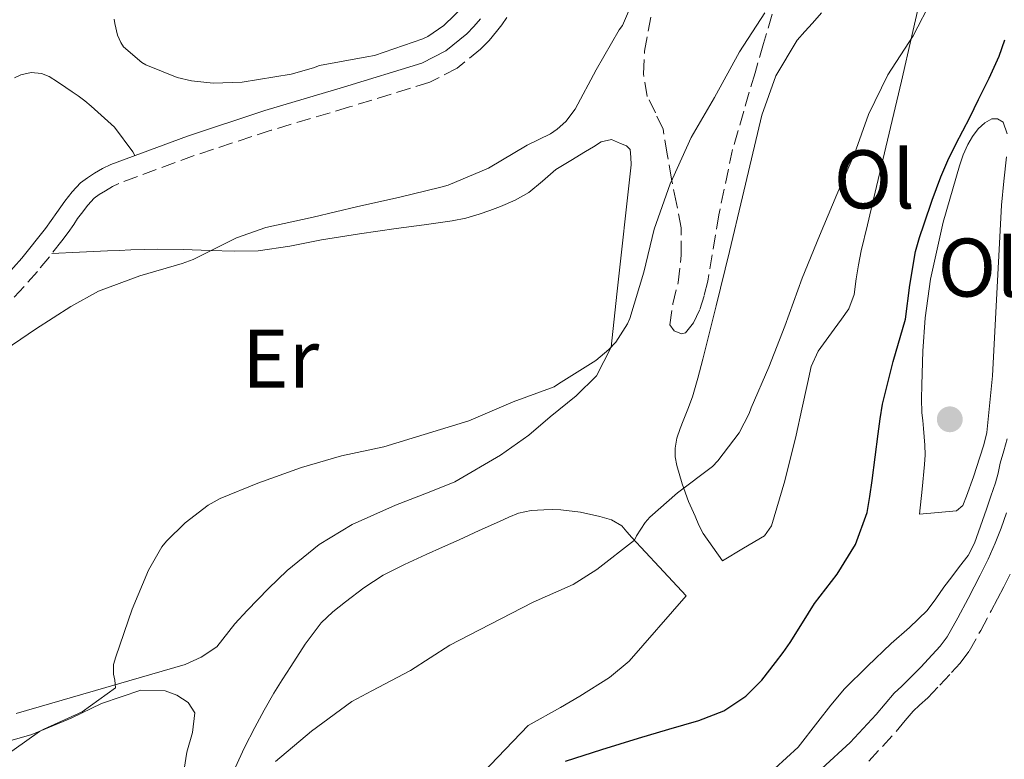
# Model space of a CAD drawing. Units: metres. Extents: x 553030 to 556470, y 4707816 to 4710155.
# Drawn here: x 553355 to 553474, y 4708968 to 4709057 of the extents above; entities that cross this region are included whole.
import ezdxf
from ezdxf.enums import TextEntityAlignment as Align

# ---------------------------------------------------------------- set-up
doc = ezdxf.new("R2010")
doc.units = ezdxf.units.M
doc.header["$MEASUREMENT"] = 0
doc.linetypes.add('DGN Style 3', pattern=[2.435890702152634, 1.739921930109024, -0.6959687720436097])
for name, color, linetype, lineweight in [('Camino', 7, 'DGN Style 3', 0), ('Curva de nivel directora', 30, 'Continuous', 30), ('Curva de nivel intermedia', 30, 'Continuous', 0), ('Etiqueta de uso rústico', 92, 'Continuous', 0), ('Fuente-manantial-naciente', 7, 'Continuous', 0), ('Línea  de bancal', 1, 'Continuous', 13), ('Línea de cambio de uso (parcela vista)', 92, 'Continuous', 0), ('Margen derecho', 7, 'Continuous', 0), ('Punto acotado terreno (símbolo)', 7, 'Continuous', 0), ('Zona arbolada', 92, 'DGN Style 3', 0)]:
    doc.layers.add(name, color=color, linetype=linetype, lineweight=lineweight)
doc.styles.add('Style-Arial', font='arial.ttf')

# ---------------------------------------------------------------- blocks, each defined once
blk = doc.blocks.new('5PATER')
at = {"layer": 'Fuente-manantial-naciente', "linetype": 'Continuous', "lineweight": 0}
h = blk.add_hatch(color=51, dxfattribs=at)
edge = h.paths.add_edge_path()
edge.add_ellipse((0, 0), major_axis=(-0.1095731443231308, -0.1110710700762829), ratio=0.9994222409660317, start_angle=0, end_angle=360)

msp = doc.modelspace()

# ---------------------------------------------------------------- linework, layer by layer
at = {"layer": 'Camino', "color": 7, "linetype": 'DGN Style 3', "lineweight": 0}
for points in [[(553413.9899999988, 4709057.500000002, 544.4799999999959), (553413.3999999987, 4709056.620000001, 544.4799999999959), (553412.7600000016, 4709055.790000002, 544.4799999999959), (553411.8799999988, 4709054.730000002, 544.4900000000052), (553410.8500000006, 4709053.690000001, 544.5000000000001), (553407.9999999986, 4709051.380000002, 544.5200000000042), (553404.7100000005, 4709049.689999999, 544.529999999999), (553395.0199999989, 4709046.710000002, 544.2899999999937), (553385.5700000008, 4709043.9, 543.9100000000036), (553376.3099999982, 4709040.840000001, 543.5500000000029), (553367.2100000009, 4709037.500000001, 543.1999999999971), (553366.4399999998, 4709037.119999999, 543.1600000000036), (553365.6000000016, 4709036.62, 543.1199999999955), (553364.8399999995, 4709036.150000001, 543.0000000000001), (553364.2600000005, 4709035.699999999, 542.8200000000071), (553363.4600000003, 4709034.87, 542.6000000000058), (553362.6999999981, 4709033.880000004, 542.3699999999955), (553362.2499999988, 4709033.25, 542.179999999993), (553361.7699999983, 4709032.560000001, 542.0000000000001), (553361.0899999988, 4709031.590000002, 541.9299999999931), (553360.3599999979, 4709030.560000001, 541.8899999999996), (553357.4200000009, 4709026.890000001, 541.3099999999977), (553354.2600000004, 4709023.41, 540.8500000000058)], [(553457.6599999998, 4708967.84, 517.0700000000071), (553460.9600000011, 4708971.410000001, 517.1100000000007), (553462.0599999987, 4708972.75, 517.1000000000058), (553463.0199999998, 4708973.87, 517.0899999999966), (553463.7899999986, 4708974.59, 517.0899999999966), (553464.7699999999, 4708975.500000002, 517.0899999999966), (553466.2399999984, 4708977.03, 517.0899999999966), (553467.6299999988, 4708978.52, 517.0899999999966), (553468.6900000004, 4708979.680000002, 517.1699999999983), (553469.7499999999, 4708981.100000001, 517.300000000003), (553471.1700000014, 4708983.610000002, 517.3999999999944), (553472.4200000009, 4708985.970000002, 517.5099999999949), (553473.1700000019, 4708987.400000001, 517.6499999999943), (553473.9299999997, 4708988.850000001, 517.7899999999937), (553474.8900000008, 4708990.790000003, 517.8800000000048)]]:
    msp.add_polyline3d(points, dxfattribs=at)
at = {"layer": 'Curva de nivel directora', "color": 30, "linetype": 'Continuous', "lineweight": 30, "elevation": 525.0000000000001, "flags": 128}
msp.add_lwpolyline([(553421.0900000001, 4708967.83), (553425.48, 4708969.27), (553429.8899999999, 4708970.630000001), (553433.5399999999, 4708971.690000001), (553437.1799999988, 4708972.770000001), (553440.1600000006, 4708973.920000002), (553442.8499999995, 4708975.680000001), (553444.7499999994, 4708977.620000001), (553446.4199999991, 4708979.730000001), (553447.3199999998, 4708980.930000001), (553448.1899999994, 4708982.16), (553449.66, 4708984.51), (553451.0999999995, 4708986.87), (553452.4699999997, 4708988.630000001), (553453.86, 4708990.400000001), (553456.0399999993, 4708993.970000001), (553457.4599999986, 4708997.84), (553457.7999999984, 4708999.76), (553458.0800000001, 4709001.7), (553458.4399999998, 4709004.500000001), (553458.7999999997, 4709007.310000001), (553459.0399999989, 4709009.100000001), (553459.3000000004, 4709010.880000004), (553460.599999999, 4709016.03), (553462.0699999998, 4709021.140000002), (553462.6299999986, 4709025.220000001), (553463.2999999991, 4709029.300000003), (553463.7799999998, 4709030.960000001), (553464.3200000006, 4709032.61), (553465.2899999984, 4709035.460000004), (553466.339999999, 4709038.27), (553467.2099999984, 4709040.270000001), (553468.1600000006, 4709042.220000002), (553469.01, 4709043.84), (553469.8599999994, 4709045.460000001), (553470.3899999993, 4709046.529999999), (553470.9099999999, 4709047.600000001), (553472.1699999983, 4709050.199999999), (553473.3899999987, 4709052.83), (553474.0799999994, 4709054.820000002)], dxfattribs=at)
at = {"layer": 'Curva de nivel intermedia', "color": 30, "linetype": 'Continuous', "lineweight": 0, "flags": 128}
for points, elevation in [([(553352.5800000017, 4709016.819999999), (553357.1700000005, 4709019.939999999), (553361.4100000006, 4709022.640000001), (553364.7700000001, 4709024.499999999), (553369.7300000022, 4709026.350000001), (553374.8500000008, 4709027.839999998), (553376.1800000007, 4709028.31), (553380.8300000001, 4709030.639999999), (553381.390000001, 4709030.930000001), (553384.9300000014, 4709032.189999999), (553390.6600000003, 4709033.439999999), (553396.0500000014, 4709034.709999999), (553400.9600000001, 4709035.789999999), (553406.0499999995, 4709037.039999999), (553406.9500000002, 4709037.269999999), (553411.8099999995, 4709039.350000001), (553416.480000001, 4709042.11), (553419.2800000017, 4709043.489999999), (553420.0799999997, 4709044.019999999), (553421.1200000013, 4709044.949999998), (553422.2400000012, 4709046.429999999), (553424.7900000014, 4709051.199999998), (553427.5499999997, 4709055.999999999), (553427.9499999997, 4709056.55), (553429.91, 4709061.17)], 540.0000000000001), ([(553366.67, 4709057.31), (553366.7200000016, 4709056.769999999), (553367.0700000002, 4709055.359999998), (553367.4400000012, 4709054.5), (553367.7600000009, 4709053.95), (553369.9900000015, 4709052.07), (553370.4699999999, 4709051.779999999), (553374.2699999998, 4709050.269999999), (553375.9999999997, 4709049.859999999), (553378.5800000014, 4709049.59), (553382.0800000017, 4709049.71), (553388.0000000005, 4709050.67), (553390.7100000016, 4709051.410000001), (553391.4300000013, 4709051.71), (553397.14, 4709052.74), (553398.0300000019, 4709052.91), (553403.8600000013, 4709054.909999998), (553404.4800000003, 4709055.199999999), (553406.4299999995, 4709056.55), (553410.2100000014, 4709060.230000001)], 545), ([(553386.1299999995, 4708967.789999999), (553390.4600000014, 4708971.460000001), (553395.3300000017, 4708975.029999998), (553397.7100000001, 4708976.310000001), (553402.4000000017, 4708978.77), (553407.1400000004, 4708981.829999999), (553411.9700000006, 4708984.319999999), (553417.2000000008, 4708987.009999998), (553422.0199999998, 4708989.149999999), (553424.8800000009, 4708990.949999999), (553429.3900000014, 4708994.51), (553429.6300000006, 4708995.029999998), (553430.6900000002, 4708996.630000001), (553431.2700000012, 4708997.279999999), (553434.6100000006, 4709000.210000002), (553438.8200000017, 4709003.390000001), (553439.4600000009, 4709004.05), (553442.0200000004, 4709007.440000001), (553443.2200000006, 4709009.749999999), (553443.4700000009, 4709010.429999999), (553445.620000001, 4709015.349999999), (553447.5400000011, 4709020.289999999), (553449.6199999999, 4709026.079999999), (553451.7099999997, 4709031.189999999), (553453.7900000007, 4709036.16), (553455.9400000009, 4709041.06), (553457.6300000007, 4709045.789999999), (553459.9500000009, 4709050.590000001), (553463.0100000009, 4709055.269999999), (553465.2999999997, 4709059.75)], 530.0000000000001), ([(553353.0700000012, 4708968.159999999), (553357.6300000009, 4708971.439999999), (553358.1600000008, 4708971.699999999), (553362.800000001, 4708973.779999998), (553366.7999999997, 4708976.689999999), (553366.7200000016, 4708977.63), (553366.5600000005, 4708978.340000001), (553366.5600000005, 4708979.489999999), (553366.850000001, 4708980.430000001), (553368.8200000003, 4708986.159999999), (553370.8000000007, 4708990.88), (553372.4200000011, 4708993.680000001), (553372.9500000009, 4708994.349999999), (553375.2000000017, 4708996.56), (553378.0000000002, 4708998.689999999), (553379.4300000007, 4708999.51), (553384.0000000016, 4709001.380000001), (553389.2499999999, 4709003.249999999), (553394.0800000001, 4709004.640000001), (553399.1900000019, 4709005.76), (553404.0500000012, 4709007.230000001), (553409.4100000013, 4709008.88), (553414.7700000012, 4709011.169999998), (553419.7000000019, 4709012.960000001), (553420.2300000016, 4709013.33), (553424.7500000012, 4709016.159999999), (553426.3200000003, 4709017.470000001), (553427.1400000006, 4709018.350000001), (553428.5800000001, 4709020.579999999), (553428.8500000006, 4709021.2), (553430.5300000014, 4709026.800000002), (553431.7800000008, 4709031.989999999), (553433.7000000009, 4709037.460000001), (553434.0000000005, 4709038.050000001), (553436.24, 4709043.029999998), (553439.0400000007, 4709047.84), (553442.0500000014, 4709053.359999999), (553445.1400000006, 4709058.069999999)], 535), ([(553446.3400000008, 4708966.95), (553449.1300000004, 4708969.539999999), (553451.5199999998, 4708972.609999999), (553453.0900000011, 4708974.609999999), (553454.7200000006, 4708976.560000001), (553457.51, 4708979.319999999), (553460.350000001, 4708982.02), (553462.5599999994, 4708983.98), (553464.6900000017, 4708986.019999999), (553465.74, 4708987.399999999), (553466.7200000013, 4708988.83), (553467.6700000013, 4708990.06), (553468.620000001, 4708991.3), (553469.6400000004, 4708992.659999999), (553470.4299999994, 4708994.140000001), (553471.1400000001, 4708996.189999999), (553471.8399999997, 4708998.24), (553472.4000000008, 4708999.81), (553472.9400000017, 4709001.390000001), (553473.2500000002, 4709002.579999999), (553473.5200000006, 4709003.779999999), (553473.9299999997, 4709005.240000002), (553474.3400000009, 4709006.699999998)], 520)]:
    msp.add_lwpolyline(points, dxfattribs=dict(at, elevation=elevation))
at = {"layer": 'Línea  de bancal', "color": 1, "linetype": 'Continuous', "lineweight": 13}
for points in [[(553354.8399999997, 4708973.61, 536.6699999999983), (553375.2100000011, 4708979.52, 534.7200000000012), (553377.1600000003, 4708980.4, 534.7100000000064), (553379.0199999999, 4708981.63, 534.6600000000036), (553381.2100000004, 4708984.400000001, 534.5599999999977), (553382.7100000002, 4708986, 534.4799999999959), (553385.2699999994, 4708988.670000001, 534.4700000000012), (553387.5000000002, 4708990.850000001, 534.4700000000012), (553391.3700000015, 4708993.980000001, 534.4499999999971), (553395.3399999989, 4708996.38, 534.4700000000012), (553400.6000000006, 4708998.689999999, 534.6900000000023), (553404.6499999985, 4709000.290000001, 534.7100000000064), (553407.7399999975, 4709001.519999999, 534.7400000000052), (553413.2600000006, 4709004.750000001, 534.7700000000041), (553416.6499999992, 4709007.130000001, 534.7700000000041), (553419.2300000008, 4709009.369999998, 534.9499999999971), (553422.3900000014, 4709011.869999999, 535.070000000007), (553424.8399999989, 4709014.29, 535.2299999999959), (553426.6000000024, 4709017.739999999, 536.1000000000058), (553427.2899999986, 4709024.140000001, 536.3500000000058), (553429.0199999987, 4709039.74, 537.679999999993)], [(553409.2699999987, 4708964.510000001, 528.1100000000006), (553416.5700000009, 4708972.130000001, 528.2400000000052), (553420.4899999992, 4708974.300000001, 528.6100000000006), (553422.8299999973, 4708975.689999999, 528.6699999999983), (553426.3900000001, 4708977.92, 528.7100000000064), (553428.7800000019, 4708979.890000001, 528.6900000000023), (553435.6400000015, 4708987.759999999, 528.8999999999943)]]:
    msp.add_polyline3d(points, dxfattribs=at)
at = {"layer": 'Línea de cambio de uso (parcela vista)', "color": 92, "linetype": 'Continuous', "lineweight": 0}
for points in [[(553464.0800000001, 4709060.730000001, 531.0399999999936), (553462.8600000005, 4709055.279999999, 530.4499999999971), (553461.5899999999, 4709049.82, 529.8600000000006), (553459.9100000003, 4709042.720000001, 529.3000000000029), (553458.2300000004, 4709035.609999999, 528.9499999999971), (553457.5, 4709032.5, 528.8000000000029), (553456.7599999999, 4709029.369999999, 528.7200000000012), (553456.4400000004, 4709027.689999999, 528.7200000000012), (553456.1500000004, 4709026, 528.7200000000012), (553455.8899999997, 4709024.100000001, 528.7299999999959), (553455.2599999999, 4709022.369999999, 528.7400000000052), (553454.3799999999, 4709021.15, 528.779999999999), (553453.4800000004, 4709019.930000001, 528.8500000000058), (553452.5199999996, 4709018.609999999, 528.9799999999959), (553451.5599999996, 4709017.289999999, 529.070000000007), (553450.7300000004, 4709015.430000001, 529.0800000000017), (553450.25, 4709013.390000001, 529.070000000007), (553449.5700000003, 4709010.27, 529.070000000007), (553448.8899999997, 4709007.15, 529.0599999999977), (553447.5199999996, 4709001.65, 528.9100000000036), (553445.9100000003, 4708996.210000001, 528.7200000000012), (553445.0800000001, 4708995.02, 528.6900000000023), (553442.5499999998, 4708993.52, 528.75), (553440.0300000003, 4708992.01, 528.820000000007)], [(553440.0300000003, 4708992.01, 528.820000000007), (553438.8600000005, 4708993.65, 529.0200000000041), (553437.6900000004, 4708995.289999999, 529.2200000000012), (553437.1500000004, 4708996.310000001, 529.3099999999977), (553436.7100000001, 4708997.390000001, 529.3899999999994), (553436.3200000003, 4708998.279999999, 529.4499999999971), (553435.9299999997, 4708999.17, 529.5200000000041), (553435.1399999997, 4709001.300000001, 529.7700000000041), (553434.5099999999, 4709003.5, 530.0500000000029), (553434.2999999998, 4709004.550000001, 530.1499999999943), (553434.2999999998, 4709005.600000001, 530.2599999999948), (553434.5300000003, 4709006.789999999, 530.3999999999943), (553434.9100000003, 4709007.949999999, 530.5599999999977), (553435.2699999996, 4709008.859999999, 530.7700000000041), (553435.8499999996, 4709010.300000001, 530.9199999999983), (553436.3899999997, 4709011.77, 531.0099999999948), (553437.0599999996, 4709014.029999999, 531.1000000000058), (553437.6299999999, 4709016.300000001, 531.1699999999983), (553438.4500000002, 4709019.52, 531.2200000000012), (553439.2599999999, 4709022.730000001, 531.279999999999), (553440.8499999996, 4709029.300000001, 531.6499999999943), (553442.4299999997, 4709035.869999999, 532.070000000007), (553444.75, 4709045.74, 532.5200000000041), (553446.4500000002, 4709050.460000001, 532.6999999999971), (553449.0199999996, 4709054.77, 532.8300000000017), (553449.9299999997, 4709055.800000001, 532.8399999999965), (553450.8600000005, 4709056.800000001, 532.820000000007), (553451.9600000001, 4709058.050000001, 532.75)], [(553369.1299999999, 4709040.850000001, 543.3099999999977), (553368.9100000003, 4709041.310000001, 543.3500000000058), (553366.6900000004, 4709044.289999999, 543.3699999999953), (553363.8700000001, 4709046.810000001, 543.1399999999994), (553363.1100000005, 4709047.449999999, 543.070000000007), (553362.3300000001, 4709048.050000001, 542.9900000000052), (553361.5899999999, 4709048.550000001, 542.9400000000023), (553360.8399999999, 4709049.050000001, 542.8800000000047), (553359.8300000001, 4709049.720000001, 542.8000000000029), (553358.8099999996, 4709050.369999999, 542.7100000000064), (553357.9000000004, 4709050.75, 542.5599999999977), (553356.6500000004, 4709050.850000001, 542.4600000000064), (553355.4000000004, 4709050.57, 542.3899999999994), (553354.6200000001, 4709050.230000001, 542.3800000000047)], [(553463.79, 4708997.609999999, 523.3000000000029), (553464.0899999999, 4709000.619999999, 523.3300000000017), (553464.3899999997, 4709003.630000001, 523.3600000000006), (553464.4600000001, 4709004.789999999, 523.3600000000006), (553464.4299999997, 4709005.949999999, 523.3600000000006), (553464.3399999999, 4709006.960000001, 523.3699999999953), (553464.25, 4709007.960000001, 523.3899999999994), (553464.1600000003, 4709008.91, 523.4400000000023), (553464.0700000003, 4709009.850000001, 523.4900000000052), (553464.0300000003, 4709011.52, 523.529999999999), (553464.0700000003, 4709013.199999999, 523.5899999999965), (553464.1900000004, 4709017.26, 523.7899999999936), (553464.4600000001, 4709021.310000001, 523.9900000000052), (553465.0899999999, 4709025.949999999, 524.2200000000012), (553466.6500000004, 4709032.82, 524.570000000007), (553468.5999999996, 4709039.630000001, 524.9100000000036), (553469.0499999998, 4709040.930000001, 524.9199999999983), (553469.5899999999, 4709042.189999999, 524.8999999999943), (553470.1500000004, 4709043.16, 524.9400000000023), (553470.8600000005, 4709044.08, 524.9900000000052), (553471.6500000004, 4709044.789999999, 524.9900000000052), (553472.5199999996, 4709045.26, 524.929999999993), (553473.2000000002, 4709045.26, 524.8300000000017), (553473.8499999996, 4709044.859999999, 524.6699999999983), (553474.3600000005, 4709043.470000001, 524.1900000000023)], [(553429.0199999996, 4709039.74, 537.679999999993), (553428.9500000002, 4709040.66, 537.7100000000064), (553428.8700000001, 4709041.58, 537.75), (553428.4299999997, 4709042.029999999, 537.820000000007), (553427.7100000001, 4709042.300000001, 537.9100000000036), (553426.6500000004, 4709042.779999999, 538), (553425.4000000004, 4709042.49, 538.1300000000047), (553424.4600000001, 4709041.92, 538.1999999999971), (553423.5099999999, 4709041.34, 538.2299999999959), (553421.7199999997, 4709040.25, 538.2200000000012), (553419.9299999997, 4709039.17, 538.2299999999959), (553418.2999999998, 4709037.779999999, 538.2400000000052), (553416.6699999999, 4709036.380000001, 538.2700000000041), (553415, 4709035.460000001, 538.320000000007), (553413.2599999999, 4709034.699999999, 538.3699999999953), (553411.9699999997, 4709034.210000001, 538.3899999999994), (553410.6699999999, 4709033.77, 538.4199999999983), (553409.0599999996, 4709033.32, 538.4900000000052), (553407.4299999997, 4709032.99, 538.5800000000017), (553404.0499999998, 4709032.52, 538.820000000007), (553400.6699999999, 4709032.050000001, 539.0399999999936), (553398.4500000002, 4709031.730000001, 539.1100000000006), (553396.2300000004, 4709031.41, 539.1399999999994), (553393.9400000004, 4709031.050000001, 539.1000000000058), (553391.6399999997, 4709030.689999999, 539.1100000000006), (553387.8300000001, 4709029.939999999, 539.3899999999994), (553384.0099999999, 4709029.359999999, 539.7599999999948), (553381.1100000005, 4709029.32, 540.1000000000058), (553378.1900000004, 4709029.42, 540.3699999999953), (553375.0199999996, 4709029.539999999, 540.4700000000012), (553371.8499999996, 4709029.58, 540.5500000000029), (553370.2599999999, 4709029.529999999, 540.6000000000058), (553368.6699999999, 4709029.470000001, 540.6600000000036), (553367.25, 4709029.42, 540.6999999999971), (553365.8300000001, 4709029.359999999, 540.8000000000029), (553362.4900000002, 4709029.199999999, 541.2299999999959), (553359.1399999997, 4709029.039999999, 541.6499999999943)], [(553474.25, 4709040.699999999, 523.8699999999953), (553473.9500000002, 4709037.779999999, 523.779999999999), (553473.6600000003, 4709034.859999999, 523.6999999999971), (553472.9500000002, 4709021.16, 523.3800000000047), (553472.5999999996, 4709014.300000001, 523.2400000000052), (553471.8799999999, 4709007.470000001, 523.1100000000006), (553471.5300000003, 4709005.970000001, 523.0800000000017), (553471.0499999998, 4709004.49, 523.0599999999977), (553470.2800000003, 4709002.140000001, 523.0200000000041), (553469.4299999997, 4708999.800000001, 522.9900000000052), (553469.0099999999, 4708998.680000001, 523), (553468.2300000004, 4708998.01, 523.0399999999936), (553466.0099999999, 4708997.810000001, 523.1699999999983), (553463.79, 4708997.609999999, 523.3000000000029)], [(553435.6399999997, 4708987.76, 528.8999999999943), (553432.3700000001, 4708991.279999999, 529.2100000000064), (553429.0999999996, 4708994.800000001, 529.5200000000041), (553428.4900000002, 4708995.51, 529.4600000000064), (553427.8700000001, 4708996.220000001, 529.3800000000047), (553426.6299999999, 4708996.960000001, 529.4199999999983), (553425.2100000001, 4708997.359999999, 529.5099999999948), (553422.8799999999, 4708997.869999999, 529.7299999999959), (553420.54, 4708998.16, 529.9400000000023), (553419.5099999999, 4708998.180000001, 529.8600000000006), (553418.4900000002, 4708998.140000001, 529.779999999999), (553416.9299999997, 4708998.050000001, 529.8300000000017), (553415.4199999999, 4708997.730000001, 529.9199999999983), (553414.2599999999, 4708997.25, 530.029999999999), (553413.1100000005, 4708996.730000001, 530.1300000000047), (553410.6900000004, 4708995.640000001, 530.2200000000012), (553408.2699999996, 4708994.539999999, 530.2700000000041), (553406.2699999996, 4708993.65, 530.3000000000029), (553404.2800000003, 4708992.75, 530.320000000007), (553401.6699999999, 4708991.550000001, 530.3600000000006), (553399.0999999996, 4708990.27, 530.3999999999943), (553396.7599999999, 4708988.76, 530.3699999999953), (553394.5499999998, 4708987.039999999, 530.320000000007), (553393.0199999996, 4708985.859999999, 530.3099999999977), (553391.6299999999, 4708984.529999999, 530.3099999999977), (553389.6900000004, 4708981.960000001, 530.3800000000047), (553387.9500000002, 4708979.279999999, 530.4700000000012), (553386.9199999999, 4708977.66, 530.4799999999959), (553385.9100000003, 4708976.029999999, 530.4499999999971), (553384.7400000002, 4708973.980000001, 530.3699999999953), (553383.6100000005, 4708971.9, 530.2899999999936), (553382.3899999997, 4708969.5, 530.1999999999971), (553381.2599999999, 4708967.039999999, 530.1100000000006)], [(553354.0700000003, 4708970.300000001, 535.0800000000017), (553356.7100000001, 4708971.050000001, 534.8800000000047), (553361.4699999997, 4708973.029999999, 534.4900000000052), (553365.1200000001, 4708974.82, 534.1699999999983), (553369.8600000005, 4708976.390000001, 533.75)], [(553369.8600000005, 4708976.390000001, 533.75), (553372.7999999998, 4708976.310000001, 533.4900000000052), (553374.2199999997, 4708975.810000001, 533.3600000000006), (553375.5899999999, 4708974.930000001, 533.2299999999959), (553376.3700000001, 4708973.66, 533.1300000000047), (553376.1100000005, 4708971.310000001, 533.0099999999948), (553375.4299999997, 4708968.930000001, 532.8699999999953), (553375.0800000001, 4708966.9, 532.6499999999943)]]:
    msp.add_polyline3d(points, dxfattribs=at)
at = {"layer": 'Margen derecho', "color": 7, "linetype": 'Continuous', "lineweight": 0}
for points in [[(553352.4600000011, 4709025.12, 540.8500000000058), (553355.5299999999, 4709028.5, 541.3099999999977), (553358.3799999976, 4709032.060000001, 541.8899999999996), (553359.0700000004, 4709033.02, 541.9299999999931), (553359.7399999987, 4709033.980000001, 542.0000000000001), (553360.2199999993, 4709034.670000002, 542.179999999993), (553360.6999999998, 4709035.359999999, 542.3699999999955), (553361.5899999995, 4709036.5, 542.6000000000058), (553362.6000000021, 4709037.550000003, 542.8200000000071), (553363.4200000024, 4709038.180000001, 543.0000000000001), (553364.3000000007, 4709038.730000001, 543.1199999999955), (553365.2499999985, 4709039.300000001, 543.1600000000036), (553366.2399999986, 4709039.790000002, 543.1999999999971), (553375.4899999979, 4709043.180000001, 543.5500000000029), (553384.8299999987, 4709046.27, 543.9100000000036), (553394.3000000013, 4709049.090000001, 544.2899999999937), (553403.7699999996, 4709052.000000001, 544.529999999999), (553406.6399999995, 4709053.470000002, 544.5200000000042), (553409.1799999988, 4709055.53, 544.5000000000001), (553410.0399999992, 4709056.410000001, 544.4900000000052), (553410.8299999983, 4709057.340000001, 544.4799999999959)], [(553474.2800000006, 4708997.800000002, 518.3999999999943), (553473.6399999991, 4708995.949999999, 518.1900000000024), (553472.9200000016, 4708994.120000001, 517.9900000000052), (553472.0499999999, 4708992.189999999, 517.8800000000048), (553471.1099999989, 4708990.28, 517.7899999999937), (553470.3700000013, 4708988.87, 517.6499999999943), (553469.6299999993, 4708987.450000001, 517.5099999999949), (553468.3999999977, 4708985.130000001, 517.3999999999944), (553467.1000000011, 4708982.830000001, 517.300000000003), (553466.2600000007, 4708981.7, 517.1699999999983), (553465.3099999985, 4708980.670000002, 517.0899999999966), (553463.9400000006, 4708979.200000001, 517.0899999999966), (553462.5500000004, 4708977.760000002, 517.0899999999966)], [(553462.5500000004, 4708977.760000002, 517.0899999999966), (553461.6400000006, 4708976.91, 517.0899999999966), (553460.730000001, 4708976.060000001, 517.0899999999966), (553459.6400000001, 4708974.779999999, 517.1000000000058), (553458.5699999996, 4708973.480000001, 517.1100000000007), (553455.4299999991, 4708970.09, 517.0700000000071), (553452.0100000015, 4708966.970000003, 517.0399999999937)]]:
    msp.add_polyline3d(points, dxfattribs=at)
at = {"layer": 'Zona arbolada', "color": 92, "linetype": 'DGN Style 3', "lineweight": 0}
msp.add_polyline3d([(553446.0199999996, 4709057.890000001, 537.029999999999), (553444.9800000004, 4709054.350000001, 536.8000000000029), (553443.9400000004, 4709050.82, 536.570000000007), (553442.5800000001, 4709046.199999999, 536.2599999999948), (553441.2300000004, 4709041.59, 535.9600000000064), (553439.5800000001, 4709033.699999999, 535.6499999999943), (553438.2300000004, 4709025.730000001, 535.5800000000017), (553437.79, 4709023.960000001, 535.570000000007), (553437.25, 4709022.210000001, 535.5800000000017), (553436.5099999999, 4709020.699999999, 535.570000000007), (553435.54, 4709019.470000001, 535.6100000000006), (553435.0800000001, 4709019.350000001, 535.6399999999994), (553434.1799999997, 4709019.730000001, 535.6999999999971), (553433.6699999999, 4709020.449999999, 535.7700000000041), (553434.04, 4709022.980000001, 535.9499999999971), (553434.6600000003, 4709025.539999999, 536.1399999999994), (553435.04, 4709028.84, 536.4900000000052), (553435.04, 4709032.130000001, 536.8699999999953), (553434.4800000004, 4709035.07, 536.8399999999965), (553433.8700000001, 4709038, 536.8099999999977), (553433.3600000005, 4709041.02, 537.1199999999953), (553432.8499999996, 4709044.029999999, 537.5899999999965), (553431.9299999997, 4709046.01, 538.0099999999948), (553430.9500000002, 4709047.99, 538.4400000000023), (553430.4900000002, 4709050.710000001, 539.029999999999), (553430.6100000005, 4709053.439999999, 539.5899999999965), (553431.5099999999, 4709058.33, 540.4199999999983)], dxfattribs=at)
msp.add_polyline3d([(553446.0199999996, 4709057.890000001, 537.029999999999), (553444.9800000004, 4709054.350000001, 536.8000000000029), (553443.9400000004, 4709050.82, 536.570000000007), (553442.5800000001, 4709046.199999999, 536.2599999999948), (553441.2300000004, 4709041.59, 535.9600000000064), (553439.5800000001, 4709033.699999999, 535.6499999999943), (553438.2300000004, 4709025.730000001, 535.5800000000017), (553437.79, 4709023.960000001, 535.570000000007), (553437.25, 4709022.210000001, 535.5800000000017), (553436.5099999999, 4709020.699999999, 535.570000000007), (553435.54, 4709019.470000001, 535.6100000000006), (553435.0800000001, 4709019.350000001, 535.6399999999994), (553434.1799999997, 4709019.730000001, 535.6999999999971), (553433.6699999999, 4709020.449999999, 535.7700000000041), (553434.04, 4709022.980000001, 535.9499999999971), (553434.6600000003, 4709025.539999999, 536.1399999999994), (553435.04, 4709028.84, 536.4900000000052), (553435.04, 4709032.130000001, 536.8699999999953), (553434.4800000004, 4709035.07, 536.8399999999965), (553433.8700000001, 4709038, 536.8099999999977), (553433.3600000005, 4709041.02, 537.1199999999953), (553432.8499999996, 4709044.029999999, 537.5899999999965), (553431.9299999997, 4709046.01, 538.0099999999948), (553430.9500000002, 4709047.99, 538.4400000000023), (553430.4900000002, 4709050.710000001, 539.029999999999), (553430.6100000005, 4709053.439999999, 539.5899999999965), (553431.5099999999, 4709058.33, 540.4199999999983)], dxfattribs=at)

# ---------------------------------------------------------------- block references
at = {"layer": 'Punto acotado terreno (símbolo)', "color": 7, "linetype": 'Continuous', "lineweight": 0, "xscale": 10, "yscale": 10, "zscale": 10}
msp.add_blockref('5PATER', (553467.4299999997, 4709009.060000001, 523.4199999999987), dxfattribs=at)

# ---------------------------------------------------------------- texts
at = {"layer": 'Etiqueta de uso rústico', "color": 92, "linetype": 'Continuous', "lineweight": 0, "style": 'Style-Arial'}
for s, p in [('Ol', (553458.3246334379, 4709037.990010001, 529.5399999999936)), ('Ol', (553470.8546334383, 4709027.350009999, 523.2700000000041)), ('Er', (553386.7254566101, 4709016.370010001, 537.4900000000052))]:
    msp.add_text(s, height=7.000000000000002, dxfattribs=at).set_placement(p, align=Align.MIDDLE_CENTER)

doc.saveas('drawing.dxf')
